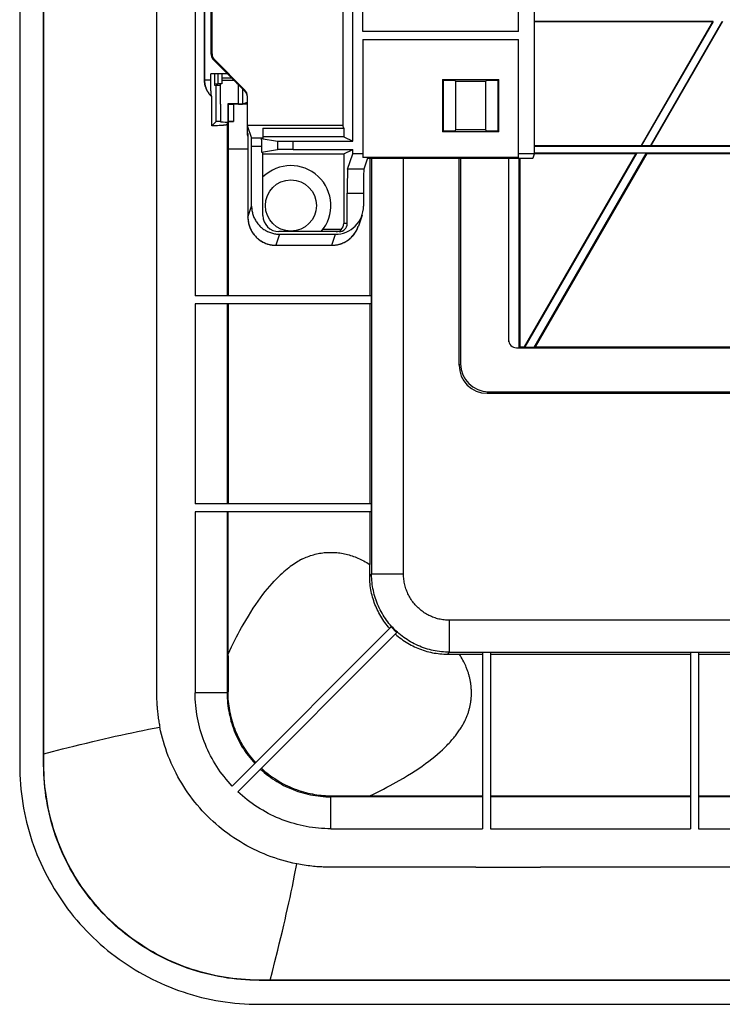
# Model space of a CAD drawing. Units: millimetres. Extents: x -114 to 114, y -152 to 152.
# Drawn here: x -114 to -70, y -152 to -91 of the extents above; entities that cross this region are included whole.
import ezdxf

# ---------------------------------------------------------------- set-up
doc = ezdxf.new("R2010")
doc.units = ezdxf.units.MM
doc.header["$LTSCALE"] = 16.335
doc.layers.add('IMPORT_IGES', color=7, linetype='CONTINUOUS')

msp = doc.modelspace()

# ---------------------------------------------------------------- linework, layer by layer
at = {"layer": 'IMPORT_IGES', "color": 7, "linetype": 'CONTINUOUS'}
for p, q in [((-113.725, 137.502), (-113.725, -137.502)), ((-112.225, -137.502), (-112.225, 137.502)), ((-112.208, -136.797), (-112.208, 137.485)), ((-92.879, -98.48), (-92.879, -76.503)), ((-102.156, -94.656), (-102.156, -78.644)), ((-93.496, -81.875), (-93.496, -97.5)), ((-101.737, -93.037), (-101.737, -82.463)), ((-101.684, -93.016), (-101.684, -82.484)), ((-81.507, -99.255), (-81.507, -83.961)), ((-92.25, -91.608), (-92.25, -84.875)), ((-82.5, -91.608), (-82.5, -84.875)), ((-70.327, -90.978), (-81.507, -90.978)), ((-81.507, -90.991), (-70.349, -90.991)), ((-74.834, -98.759), (-70.349, -90.991)), ((-70.327, -90.978), (-74.826, -98.772)), ((-74.249, -98.772), (-69.749, -90.978)), ((-69.742, -90.991), (-74.226, -98.759)), ((-70.327, -90.978), (-70.349, -90.991)), ((-82.5, -91.608), (-92.25, -91.608)), ((-92.25, -92.108), (-92.25, -99.485)), ((-92.25, -92.108), (-82.5, -92.108)), ((-82.5, -99.485), (-82.5, -92.108)), ((-99.642, -95.339), (-101.59, -93.391)), ((-101.538, -93.369), (-99.625, -95.283)), ((-101.764, -94.732), (-101.764, -94.25)), ((-100.731, -94.25), (-101.764, -94.25)), ((-101.537, -94.25), (-101.537, -94.963)), ((-101.325, -94.25), (-101.325, -94.894)), ((-101.075, -94.25), (-101.075, -94.885)), ((-101.763, -94.848), (-101.764, -94.732)), ((-101.762, -94.961), (-101.763, -94.848)), ((-101.025, -94.5), (-100.481, -94.5)), ((-100.125, -94.856), (-100.125, -94.885)), ((-87.204, -94.671), (-87.256, -94.619)), ((-87.256, -94.619), (-87.256, -97.881)), ((-87.256, -94.619), (-83.744, -94.619)), ((-87.204, -97.829), (-87.204, -94.671)), ((-86.743, -94.671), (-87.204, -94.671)), ((-86.494, -94.684), (-86.427, -94.75)), ((-84.573, -94.75), (-86.427, -94.75)), ((-86.427, -97.75), (-86.427, -94.75)), ((-84.573, -94.75), (-84.506, -94.684)), ((-84.573, -94.75), (-84.573, -97.75)), ((-83.796, -94.671), (-84.257, -94.671)), ((-83.744, -94.619), (-83.796, -94.671)), ((-83.796, -94.671), (-83.796, -97.829)), ((-83.744, -97.881), (-83.744, -94.619)), ((-101.76, -95.034), (-101.762, -94.961)), ((-101.759, -95.105), (-101.76, -95.034)), ((-101.757, -95.174), (-101.759, -95.105)), ((-101.754, -95.239), (-101.757, -95.174)), ((-101.752, -95.301), (-101.754, -95.239)), ((-101.749, -95.359), (-101.752, -95.301)), ((-101.746, -95.413), (-101.749, -95.359)), ((-101.537, -94.894), (-101.325, -94.894)), ((-101.537, -94.963), (-101.425, -95)), ((-101.425, -97.25), (-101.425, -95)), ((-101.175, -95), (-101.425, -95)), ((-101.075, -94.885), (-101.325, -94.894)), ((-101.175, -94.888), (-101.175, -96.151)), ((-101.175, -95), (-101.175, -95)), ((-100.095, -94.886), (-100.125, -94.885)), ((-100.025, -96.151), (-100.025, -94.956)), ((-100.025, -95), (-100.025, -95)), ((-99.981, -95), (-100.025, -95)), ((-99.775, -95.206), (-99.775, -96.151)), ((-101.709, -95.681), (-101.715, -95.672)), ((-101.704, -95.69), (-101.709, -95.681)), ((-101.698, -95.699), (-101.704, -95.69)), ((-101.698, -97.523), (-101.698, -95.699)), ((-99.496, -96.057), (-99.775, -96.151)), ((-99.496, -95.677), (-99.496, -95.693)), ((-99.496, -95.693), (-99.496, -97.947)), ((-99.478, -95.637), (-99.478, -97.5)), ((-101.163, -96.148), (-101.163, -97.256)), ((-100.69, -96.141), (-100.682, -96.148)), ((-100.69, -96.141), (-100.69, -97.28)), ((-100.531, -96.141), (-100.69, -96.141)), ((-100.682, -96.148), (-100.681, -108.154)), ((-100.682, -96.151), (-100.347, -96.151)), ((-100.378, -96.141), (-100.531, -96.141)), ((-100.263, -96.142), (-100.378, -96.141)), ((-99.496, -96.154), (-100.347, -96.151)), ((-100.347, -96.64), (-100.347, -96.762)), ((-100.183, -96.144), (-100.263, -96.142)), ((-100.133, -96.145), (-100.183, -96.144)), ((-100.104, -96.145), (-100.133, -96.145)), ((-100.025, -96.151), (-99.775, -96.151)), ((-101.425, -97.25), (-101.698, -97.523)), ((-101.163, -97.25), (-101.425, -97.25)), ((-100.742, -97.435), (-100.69, -97.28)), ((-100.347, -97.25), (-100.682, -97.25)), ((-100.347, -96.762), (-100.347, -97.25)), ((-101.613, -97.52), (-101.698, -97.523)), ((-101.491, -97.515), (-101.613, -97.52)), ((-101.414, -97.512), (-101.491, -97.515)), ((-101.34, -97.508), (-101.414, -97.512)), ((-101.25, -97.503), (-101.34, -97.508)), ((-101.167, -97.498), (-101.25, -97.503)), ((-99.496, -97.947), (-99.496, -97.953)), ((-99.478, -97.5), (-99.216, -98.287)), ((-93.496, -97.5), (-99.478, -97.5)), ((-98.5, -97.657), (-98.5, -98.304)), ((-98.5, -97.657), (-93.443, -97.657)), ((-93.443, -97.657), (-93.496, -97.5)), ((-93.443, -97.657), (-93.443, -98.198)), ((-87.256, -97.881), (-87.204, -97.829)), ((-83.744, -97.881), (-87.256, -97.881)), ((-87.204, -97.829), (-86.743, -97.829)), ((-86.427, -97.75), (-86.494, -97.816)), ((-86.427, -97.75), (-84.573, -97.75)), ((-84.506, -97.816), (-84.573, -97.75)), ((-84.257, -97.829), (-83.796, -97.829)), ((-83.796, -97.829), (-83.744, -97.881)), ((-99.438, -98.01), (-99.438, -98.004)), ((-99.438, -98.01), (-99.438, -103.236)), ((-98.609, -98.304), (-97.599, -98.472)), ((-98.609, -98.304), (-98.5, -98.304)), ((-98.595, -98.482), (-98.593, -98.527)), ((-98.593, -98.527), (-98.592, -98.575)), ((-93.443, -98.198), (-98.5, -98.198)), ((-96.6, -98.48), (-92.879, -98.48)), ((-93.443, -98.198), (-92.879, -98.48)), ((-99.208, -102.544), (-99.208, -98.787)), ((-98.592, -98.575), (-98.591, -98.626)), ((-98.591, -98.626), (-98.59, -98.678)), ((-98.59, -98.678), (-98.59, -98.732)), ((-98.59, -98.732), (-98.59, -99.161)), ((-98.59, -99.161), (-97.599, -98.996)), ((-98.59, -99.161), (-98.5, -99.161)), ((-98.5, -103.132), (-98.5, -99.161)), ((-96.6, -98.987), (-92.879, -98.987)), ((-93.443, -99.27), (-92.879, -98.987)), ((-92.879, -99.255), (-92.879, -98.987)), ((-74.834, -98.759), (-81.507, -98.759)), ((81.507, -98.802), (-81.507, -98.802)), ((-74.834, -98.759), (-74.826, -98.772)), ((-74.249, -98.772), (-74.826, -98.772)), ((-74.249, -98.772), (-74.226, -98.759)), ((-63.85, -98.759), (-74.226, -98.759)), ((-98.5, -99.27), (-93.443, -99.27)), ((-93.443, -99.27), (-93.443, -103.632)), ((-93.2, -100.221), (-92.879, -99.255)), ((-92.25, -99.255), (-92.879, -99.255)), ((-82.5, -99.485), (-92.25, -99.485)), ((-91.955, -99.538), (-92.183, -100.221)), ((-91.955, -99.538), (-81.847, -99.538)), ((-91.819, -99.538), (-91.819, -108.154)), ((-86.221, -112.496), (-86.221, -99.538)), ((-86.125, -112.4), (-86.125, -99.538)), ((-83.125, -99.538), (-83.125, -110.9)), ((-83.108, -111.029), (-83.108, -99.538)), ((-81.507, -99.255), (-82.5, -99.255)), ((-82.483, -99.538), (-82.483, -111.4)), ((-82.395, -111.342), (-82.395, -99.538)), ((-82.134, -111.342), (-75.148, -99.241)), ((-75.09, -99.228), (-82.099, -111.368)), ((-81.597, -99.525), (-81.507, -99.255)), ((-81.522, -111.368), (-74.513, -99.228)), ((-81.507, -99.198), (81.507, -99.198)), ((-81.507, -99.241), (-75.148, -99.241)), ((-74.47, -99.241), (-81.456, -111.342)), ((-75.125, -99.228), (-75.148, -99.241)), ((-74.477, -99.228), (-75.125, -99.228)), ((-74.47, -99.241), (-74.477, -99.228)), ((-74.47, -99.241), (-63.606, -99.241)), ((-93.225, -103.632), (-93.225, -101.719)), ((-92.208, -101.719), (-92.208, -102.541)), ((-92.298, -103.096), (-92.528, -103.787)), ((-93.579, -104), (-94.75, -104)), ((-92.536, -103.812), (-92.528, -103.787)), ((-93.725, -104.132), (-97.5, -104.132)), ((-97.459, -104.295), (-93.959, -104.295)), ((-97.689, -104.987), (-94.19, -104.987)), ((-91.724, -108.154), (-102.741, -108.154)), ((-91.724, -108.154), (-91.724, -108.654)), ((-91.724, -108.654), (-102.741, -108.654)), ((-100.681, -108.654), (-100.681, -121.154)), ((-91.819, -108.654), (-91.819, -121.154)), ((-82.625, -111.4), (82.625, -111.4)), ((-82.453, -111.4), (-82.395, -111.342)), ((-82.395, -111.342), (-82.134, -111.342)), ((-82.134, -111.342), (-82.134, -111.368)), ((-82.134, -111.368), (-81.486, -111.368)), ((-81.486, -111.368), (-81.456, -111.342)), ((-81.456, -111.342), (-56.62, -111.342)), ((-84.471, -114.246), (84.471, -114.246)), ((-84.375, -114.15), (84.375, -114.15)), ((-91.724, -121.154), (-102.741, -121.154)), ((-91.724, -121.154), (-91.724, -121.654)), ((-91.724, -121.654), (-102.741, -121.654)), ((-100.681, -130.673), (-100.681, -121.654)), ((-91.819, -121.654), (-91.819, -124.956)), ((-91.819, -125.694), (-91.819, -124.956)), ((-90.469, -128.865), (-100.426, -138.823)), ((-100.073, -139.176), (-90.115, -129.219)), ((-86.944, -130.569), (-86.205, -130.569)), ((-86.205, -130.569), (-84.75, -130.569)), ((-84.25, -130.474), (-84.75, -130.474)), ((-84.75, -130.474), (-84.75, -141.491)), ((-84.25, -130.474), (-84.25, -141.491)), ((-84.25, -130.569), (-71.75, -130.569)), ((-71.25, -130.474), (-71.75, -130.474)), ((-71.75, -130.474), (-71.75, -141.491)), ((-71.25, -130.474), (-71.25, -141.491)), ((-71.25, -130.569), (-58.75, -130.569)), ((-112.208, -137.485), (-112.208, -136.797)), ((-94.183, -139.432), (-84.75, -139.431)), ((-84.25, -139.431), (-71.75, -139.431)), ((-71.25, -139.431), (-58.75, -139.431)), ((98.752, -150.975), (-98.752, -150.975)), ((-98.752, -152.475), (98.752, -152.475))]:
    msp.add_line(p, q, dxfattribs=at)
at = {"layer": 'IMPORT_IGES', "color": 253, "linetype": 'CONTINUOUS'}
for p, q in [((-105.165, -76.908), (-105.166, -92.358)), ((-102.741, -76.908), (-102.741, -108.154)), ((-102.154, -78.646), (-102.154, -94.654)), ((-105.166, -92.358), (-105.166, -94.121)), ((-101.736, -93.037), (-101.684, -93.016)), ((-101.736, -93.037), (-101.737, -93.037)), ((-101.538, -93.369), (-101.59, -93.391)), ((-101.59, -93.391), (-101.59, -93.391)), ((-105.166, -94.121), (-105.166, -95.885)), ((-100.754, -94.25), (-100.754, -94.227)), ((-102.154, -94.654), (-102.156, -94.656)), ((-101.764, -94.654), (-102.154, -94.654)), ((-101.075, -94.65), (-100.331, -94.65)), ((-99.642, -95.339), (-99.625, -95.283)), ((-99.642, -95.339), (-99.642, -95.339)), ((-105.166, -95.885), (-105.166, -97.522)), ((-101.734, -95.653), (-101.728, -95.66)), ((-101.728, -95.66), (-101.722, -95.666)), ((-101.722, -95.666), (-101.715, -95.672)), ((-99.478, -95.637), (-99.496, -95.693)), ((-99.496, -95.667), (-99.496, -95.693)), ((-99.496, -95.693), (-99.496, -95.693)), ((-105.166, -97.522), (-105.166, -99.159)), ((-100.742, -97.435), (-100.742, -108.154)), ((-99.496, -97.947), (-99.438, -98.004)), ((-99.496, -97.947), (-99.496, -97.947)), ((-99.438, -98.01), (-99.438, -98.004)), ((-98.5, -98.287), (-99.216, -98.287)), ((-97.599, -98.472), (-97.599, -98.996)), ((-96.6, -98.987), (-96.6, -98.48)), ((-105.166, -99.159), (-105.167, -100.674)), ((-100.681, -98.952), (-100.256, -98.951)), ((-99.208, -98.787), (-98.59, -98.787)), ((-91.697, -99.538), (-91.697, -125.573)), ((-89.698, -125.573), (-89.698, -99.538)), ((-92.183, -100.221), (-93.2, -100.221)), ((-105.167, -100.674), (-105.167, -102.188)), ((-105.167, -102.188), (-105.167, -103.585)), ((-93.225, -101.719), (-92.208, -101.719)), ((-99.438, -103.236), (-99.208, -102.544)), ((-99.438, -103.236), (-99.438, -103.236)), ((-105.167, -103.585), (-105.167, -104.981)), ((-93.225, -103.632), (-93.443, -103.632)), ((-99.018, -104.374), (-99.015, -104.378)), ((-98.973, -104.424), (-98.971, -104.426)), ((-98.879, -104.519), (-98.878, -104.52)), ((-98.83, -104.562), (-98.828, -104.565)), ((-98.78, -104.604), (-98.776, -104.608)), ((-97.459, -104.295), (-97.689, -104.986)), ((-94.19, -104.986), (-93.959, -104.295)), ((-105.167, -104.981), (-105.167, -106.264)), ((-97.689, -104.987), (-97.689, -104.986)), ((-94.19, -104.986), (-94.19, -104.987)), ((-105.167, -106.264), (-105.167, -107.547)), ((-105.167, -107.547), (-105.167, -108.727)), ((-105.167, -108.727), (-105.168, -109.907)), ((-102.741, -108.654), (-102.741, -121.154)), ((-100.742, -108.654), (-100.742, -121.154)), ((-86.221, -112.496), (-86.125, -112.4)), ((-105.168, -114.09), (-105.168, -115.022)), ((-84.375, -114.15), (-84.471, -114.246)), ((-105.168, -115.022), (-105.168, -115.954)), ((-105.168, -115.954), (-105.168, -116.824)), ((-105.168, -116.824), (-105.169, -117.693)), ((-105.169, -117.693), (-105.169, -118.511)), ((-105.169, -118.511), (-105.169, -119.328)), ((-105.169, -119.328), (-105.169, -120.103)), ((-105.169, -120.103), (-105.169, -120.878)), ((-105.169, -120.878), (-105.169, -121.614)), ((-102.741, -121.654), (-102.741, -132.993)), ((-100.742, -121.654), (-100.742, -132.993)), ((-105.169, -123.041), (-105.169, -125.012)), ((-91.819, -125.694), (-91.697, -125.573)), ((-89.698, -125.573), (-91.697, -125.573)), ((-105.17, -126.913), (-105.17, -127.095)), ((-105.17, -127.939), (-105.17, -128.107)), ((86.823, -128.448), (-86.823, -128.448)), ((-86.823, -130.447), (-86.823, -128.448)), ((-105.17, -130.224), (-105.17, -130.766)), ((-86.823, -130.447), (-86.944, -130.569)), ((-86.823, -130.447), (86.823, -130.447)), ((-105.169, -132.438), (-105.167, -132.792)), ((-105.167, -132.792), (-105.164, -133.009)), ((-105.164, -133.009), (-105.16, -133.218)), ((-100.742, -132.993), (-102.741, -132.993)), ((-100.742, -132.993), (-100.682, -132.933)), ((-105.66, -135.267), (-104.954, -135.126)), ((-112.208, -136.797), (-111.68, -136.66)), ((-111.68, -136.66), (-111.048, -136.5)), ((-112.225, -137.502), (-112.208, -137.485)), ((-94.183, -139.432), (-94.243, -139.492)), ((-84.75, -139.492), (-94.243, -139.492)), ((-94.243, -141.491), (-94.243, -139.492)), ((-71.75, -139.492), (-84.25, -139.492)), ((-58.75, -139.492), (-71.25, -139.492)), ((-94.243, -141.491), (-84.75, -141.491)), ((-84.25, -141.491), (-71.75, -141.491)), ((-71.25, -141.491), (-58.75, -141.491)), ((-93.938, -143.901), (-94.121, -143.9)), ((-93.418, -143.903), (-93.938, -143.901)), ((-85.168, -143.899), (-93.418, -143.903)), ((-85.168, -143.899), (-81.119, -143.898)), ((-48.043, -143.898), (-81.119, -143.898)), ((-97.751, -149.796), (-97.572, -149.08)), ((-97.911, -150.429), (-97.751, -149.796)), ((-98.048, -150.958), (-97.911, -150.429)), ((-98.735, -150.958), (-98.752, -150.975))]:
    msp.add_line(p, q, dxfattribs=at)
at = {"layer": 'IMPORT_IGES', "color": 7, "linetype": 'CONTINUOUS'}
for points in [[(-101.737, -93.037), (-101.737, -93.044), (-101.735, -93.071), (-101.733, -93.098), (-101.729, -93.124), (-101.724, -93.15), (-101.717, -93.176), (-101.709, -93.202), (-101.699, -93.227), (-101.688, -93.251), (-101.676, -93.275), (-101.663, -93.298), (-101.648, -93.321), (-101.633, -93.343), (-101.616, -93.363), (-101.598, -93.383), (-101.59, -93.391)], [(-101.749, -95.649), (-101.779, -95.618), (-101.807, -95.586), (-101.835, -95.553), (-101.862, -95.52), (-101.887, -95.485), (-101.912, -95.449), (-101.937, -95.411), (-101.961, -95.372), (-101.984, -95.332), (-102.005, -95.292), (-102.025, -95.25), (-102.044, -95.208), (-102.062, -95.164), (-102.078, -95.119), (-102.093, -95.073), (-102.106, -95.027), (-102.118, -94.98), (-102.128, -94.934), (-102.137, -94.887), (-102.144, -94.841), (-102.149, -94.794), (-102.153, -94.748), (-102.155, -94.702), (-102.156, -94.656)], [(-101.715, -95.672), (-101.717, -95.668), (-101.719, -95.663), (-101.721, -95.656), (-101.723, -95.647), (-101.725, -95.637), (-101.727, -95.626), (-101.729, -95.613), (-101.731, -95.599), (-101.733, -95.584), (-101.735, -95.567), (-101.736, -95.548), (-101.738, -95.529), (-101.74, -95.508), (-101.742, -95.486), (-101.743, -95.463), (-101.745, -95.439), (-101.746, -95.413)], [(-99.642, -95.339), (-99.629, -95.352), (-99.612, -95.371), (-99.596, -95.392), (-99.582, -95.412), (-99.568, -95.434), (-99.555, -95.456), (-99.544, -95.479), (-99.533, -95.503), (-99.524, -95.526), (-99.516, -95.551), (-99.51, -95.576), (-99.504, -95.601), (-99.5, -95.626), (-99.497, -95.652), (-99.496, -95.677)], [(-101.698, -95.699), (-101.704, -95.694), (-101.709, -95.688), (-101.715, -95.683), (-101.721, -95.677), (-101.726, -95.672), (-101.732, -95.666), (-101.738, -95.661), (-101.743, -95.655), (-101.749, -95.649)], [(-100.347, -96.151), (-100.347, -96.273), (-100.347, -96.64)], [(-100.037, -96.148), (-100.043, -96.148), (-100.051, -96.148), (-100.059, -96.147), (-100.069, -96.147), (-100.079, -96.146), (-100.104, -96.145)], [(-100.682, -97.255), (-100.384, -97.25), (-100.347, -97.25)], [(-100.742, -97.435), (-100.744, -97.439), (-100.748, -97.442), (-100.754, -97.445), (-100.763, -97.449), (-100.773, -97.452), (-100.786, -97.455), (-100.801, -97.459), (-100.817, -97.462), (-100.836, -97.465), (-100.857, -97.468), (-100.879, -97.472), (-100.904, -97.475), (-100.93, -97.478), (-100.959, -97.481), (-100.989, -97.484), (-101.021, -97.487), (-101.055, -97.49), (-101.091, -97.493), (-101.128, -97.495), (-101.167, -97.498)], [(-99.496, -97.947), (-99.495, -97.973), (-99.493, -97.999), (-99.489, -98.025), (-99.485, -98.051), (-99.479, -98.076), (-99.471, -98.101), (-99.462, -98.126), (-99.452, -98.15), (-99.441, -98.174), (-99.438, -98.179)], [(-99.496, -97.953), (-99.494, -97.98), (-99.492, -98.007)], [(-99.492, -98.007), (-99.488, -98.034), (-99.482, -98.06), (-99.476, -98.087), (-99.467, -98.113), (-99.457, -98.138), (-99.446, -98.163), (-99.438, -98.179)], [(-98.609, -98.304), (-98.608, -98.312), (-98.606, -98.321), (-98.605, -98.331), (-98.604, -98.343), (-98.602, -98.357), (-98.601, -98.371), (-98.6, -98.387), (-98.599, -98.404), (-98.598, -98.422), (-98.597, -98.441), (-98.596, -98.461), (-98.595, -98.482)], [(-99.208, -102.544), (-99.206, -102.61), (-99.203, -102.675), (-99.197, -102.74), (-99.188, -102.805), (-99.177, -102.87), (-99.164, -102.934), (-99.148, -102.998), (-99.13, -103.06), (-99.11, -103.123), (-99.087, -103.184), (-99.062, -103.244), (-99.035, -103.304), (-99.005, -103.362), (-98.974, -103.42), (-98.94, -103.476), (-98.904, -103.53), (-98.866, -103.584), (-98.826, -103.636), (-98.785, -103.686), (-98.741, -103.735), (-98.696, -103.782), (-98.649, -103.828), (-98.6, -103.871), (-98.55, -103.913), (-98.498, -103.953), (-98.444, -103.991), (-98.39, -104.027), (-98.334, -104.06), (-98.276, -104.092), (-98.218, -104.122), (-98.159, -104.149), (-98.098, -104.174), (-98.037, -104.197), (-97.975, -104.217), (-97.912, -104.235), (-97.849, -104.251), (-97.785, -104.264), (-97.72, -104.275), (-97.655, -104.284), (-97.59, -104.29), (-97.525, -104.294), (-97.459, -104.295)], [(-99.438, -103.236), (-99.438, -103.261), (-99.436, -103.329), (-99.431, -103.396), (-99.423, -103.463), (-99.413, -103.529), (-99.401, -103.596), (-99.386, -103.661), (-99.368, -103.726), (-99.348, -103.791), (-99.325, -103.854), (-99.3, -103.917), (-99.273, -103.978), (-99.243, -104.039), (-99.211, -104.098), (-99.177, -104.156), (-99.14, -104.213), (-99.102, -104.268), (-99.061, -104.322), (-99.018, -104.374), (-98.973, -104.424), (-98.927, -104.473), (-98.878, -104.52), (-98.828, -104.565), (-98.776, -104.608), (-98.722, -104.649), (-98.667, -104.687), (-98.611, -104.724), (-98.553, -104.758), (-98.494, -104.79), (-98.433, -104.82), (-98.372, -104.848), (-98.309, -104.873), (-98.246, -104.896), (-98.182, -104.916), (-98.117, -104.933), (-98.051, -104.949), (-97.985, -104.961), (-97.919, -104.971), (-97.852, -104.979), (-97.785, -104.984), (-97.718, -104.986), (-97.689, -104.987)], [(-93.779, -104.938), (-93.716, -104.921), (-93.654, -104.902), (-93.592, -104.881), (-93.531, -104.858), (-93.471, -104.832), (-93.412, -104.804), (-93.354, -104.774), (-93.297, -104.742), (-93.241, -104.707), (-93.187, -104.671), (-93.134, -104.632), (-93.083, -104.592), (-93.033, -104.549), (-92.984, -104.505), (-92.938, -104.459), (-92.893, -104.412), (-92.85, -104.363), (-92.809, -104.312), (-92.77, -104.259), (-92.732, -104.206), (-92.697, -104.151), (-92.664, -104.094), (-92.633, -104.037), (-92.604, -103.978), (-92.577, -103.918), (-92.553, -103.857), (-92.531, -103.796)], [(-93.737, -104.927), (-93.674, -104.908), (-93.612, -104.888), (-93.55, -104.865), (-93.49, -104.84), (-93.43, -104.813), (-93.372, -104.783), (-93.314, -104.752), (-93.258, -104.718), (-93.203, -104.682), (-93.15, -104.644), (-93.098, -104.604), (-93.047, -104.562), (-92.998, -104.518), (-92.951, -104.473), (-92.906, -104.426), (-92.862, -104.377), (-92.82, -104.326), (-92.78, -104.274), (-92.742, -104.221), (-92.707, -104.166), (-92.673, -104.11), (-92.641, -104.052), (-92.612, -103.994), (-92.584, -103.934), (-92.559, -103.874), (-92.536, -103.812)], [(-94.19, -104.986), (-94.124, -104.985), (-94.059, -104.981), (-93.994, -104.975), (-93.929, -104.967), (-93.864, -104.956), (-93.8, -104.942), (-93.737, -104.927)], [(-94.19, -104.987), (-94.167, -104.986), (-94.102, -104.984), (-94.037, -104.98), (-93.972, -104.973), (-93.907, -104.964), (-93.843, -104.952), (-93.779, -104.938)], [(-90.563, -128.959), (-90.641, -128.87), (-90.718, -128.779), (-90.792, -128.686), (-90.864, -128.592), (-90.933, -128.495), (-91, -128.397), (-91.066, -128.296), (-91.129, -128.194), (-91.188, -128.091), (-91.245, -127.988), (-91.298, -127.885), (-91.349, -127.781), (-91.398, -127.675), (-91.443, -127.569), (-91.488, -127.459), (-91.53, -127.346), (-91.57, -127.229), (-91.607, -127.113), (-91.641, -126.998), (-91.671, -126.883), (-91.699, -126.768), (-91.724, -126.652), (-91.746, -126.535), (-91.765, -126.417), (-91.781, -126.298), (-91.794, -126.178), (-91.805, -126.058), (-91.813, -125.937), (-91.817, -125.816), (-91.819, -125.694)], [(-90.296, -129.046), (-90.316, -129.027), (-90.336, -129.007), (-90.355, -128.987), (-90.374, -128.967), (-90.393, -128.947), (-90.412, -128.927), (-90.431, -128.906), (-90.45, -128.886), (-90.469, -128.865)], [(-90.115, -129.219), (-90.136, -129.2), (-90.156, -129.181), (-90.177, -129.162), (-90.197, -129.143), (-90.217, -129.124), (-90.237, -129.105), (-90.257, -129.086), (-90.277, -129.066), (-90.296, -129.046)], [(-90.209, -129.313), (-90.119, -129.392), (-90.027, -129.469), (-89.933, -129.544), (-89.837, -129.617), (-89.74, -129.687), (-89.641, -129.754), (-89.539, -129.82), (-89.436, -129.883), (-89.333, -129.943), (-89.229, -129.999), (-89.126, -130.053), (-89.021, -130.104), (-88.915, -130.152), (-88.808, -130.198), (-88.698, -130.242), (-88.584, -130.284), (-88.468, -130.324), (-88.352, -130.361), (-88.237, -130.394), (-88.122, -130.424), (-88.006, -130.451), (-87.89, -130.476), (-87.774, -130.497), (-87.657, -130.516), (-87.54, -130.532), (-87.422, -130.545), (-87.304, -130.555), (-87.185, -130.563), (-87.065, -130.567), (-86.944, -130.569)], [(-100.681, -130.99), (-100.681, -132.003), (-100.681, -132.101), (-100.682, -132.198), (-100.682, -132.294), (-100.682, -132.39)], [(-100.681, -130.673), (-100.681, -130.885), (-100.681, -130.99)], [(-100.682, -132.39), (-100.682, -132.576), (-100.682, -132.668), (-100.682, -132.758), (-100.682, -132.846), (-100.682, -132.933)], [(-98.952, -137.349), (-99.052, -137.238), (-99.15, -137.126), (-99.244, -137.011), (-99.336, -136.894), (-99.426, -136.775), (-99.512, -136.654), (-99.596, -136.531), (-99.677, -136.407), (-99.754, -136.28), (-99.829, -136.153), (-99.901, -136.024), (-99.969, -135.893), (-100.035, -135.762), (-100.097, -135.629), (-100.156, -135.495), (-100.213, -135.359), (-100.266, -135.222), (-100.316, -135.084), (-100.363, -134.944), (-100.408, -134.802), (-100.448, -134.661), (-100.486, -134.52), (-100.519, -134.379), (-100.55, -134.238), (-100.577, -134.096), (-100.601, -133.953), (-100.623, -133.81), (-100.64, -133.666), (-100.655, -133.521), (-100.667, -133.375), (-100.675, -133.228), (-100.68, -133.081), (-100.682, -132.933)], [(-113.725, -137.502), (-113.722, -137.804), (-113.713, -138.105), (-113.698, -138.406), (-113.676, -138.707), (-113.649, -139.008), (-113.616, -139.307), (-113.577, -139.606), (-113.531, -139.904), (-113.48, -140.201), (-113.423, -140.497), (-113.359, -140.792), (-113.29, -141.085), (-113.215, -141.377), (-113.134, -141.668), (-113.047, -141.957), (-112.955, -142.244), (-112.856, -142.529), (-112.752, -142.812), (-112.642, -143.093), (-112.527, -143.371), (-112.406, -143.647), (-112.28, -143.921), (-112.148, -144.192), (-112.01, -144.461), (-111.867, -144.726), (-111.719, -144.989), (-111.566, -145.249), (-111.407, -145.505), (-111.243, -145.759), (-111.074, -146.008), (-110.901, -146.255), (-110.722, -146.498), (-110.538, -146.737), (-110.35, -146.973), (-110.157, -147.204), (-109.959, -147.432), (-109.757, -147.655), (-109.55, -147.875), (-109.339, -148.09), (-109.124, -148.301), (-108.904, -148.508), (-108.681, -148.71), (-108.453, -148.908), (-108.222, -149.101), (-107.986, -149.289), (-107.747, -149.472), (-107.504, -149.651), (-107.258, -149.825), (-107.008, -149.994), (-106.755, -150.157), (-106.498, -150.316), (-106.239, -150.469), (-105.976, -150.617), (-105.711, -150.76), (-105.443, -150.897), (-105.172, -151.029), (-104.898, -151.156), (-104.622, -151.277), (-104.343, -151.392), (-104.063, -151.502), (-103.78, -151.606), (-103.495, -151.704), (-103.208, -151.797), (-102.919, -151.884), (-102.629, -151.965), (-102.337, -152.04), (-102.043, -152.109), (-101.748, -152.172), (-101.453, -152.23), (-101.155, -152.281), (-100.857, -152.326), (-100.558, -152.366), (-100.258, -152.399), (-99.958, -152.426), (-99.657, -152.448), (-99.356, -152.463), (-99.054, -152.472), (-98.752, -152.475)], [(-98.752, -150.975), (-99.034, -150.972), (-99.316, -150.963), (-99.598, -150.948), (-99.879, -150.928), (-100.16, -150.901), (-100.441, -150.869), (-100.72, -150.83), (-100.999, -150.786), (-101.277, -150.736), (-101.553, -150.68), (-101.828, -150.619), (-102.102, -150.552), (-102.375, -150.479), (-102.646, -150.4), (-102.915, -150.316), (-103.182, -150.226), (-103.448, -150.13), (-103.711, -150.029), (-103.973, -149.922), (-104.232, -149.81), (-104.488, -149.693), (-104.742, -149.57), (-104.994, -149.442), (-105.242, -149.309), (-105.488, -149.17), (-105.731, -149.026), (-105.971, -148.878), (-106.208, -148.724), (-106.441, -148.565), (-106.671, -148.402), (-106.898, -148.234), (-107.121, -148.06), (-107.34, -147.883), (-107.556, -147.701), (-107.768, -147.514), (-107.975, -147.323), (-108.179, -147.128), (-108.378, -146.928), (-108.574, -146.725), (-108.765, -146.517), (-108.951, -146.305), (-109.133, -146.09), (-109.311, -145.871), (-109.484, -145.648), (-109.652, -145.421), (-109.815, -145.191), (-109.974, -144.958), (-110.128, -144.721), (-110.276, -144.481), (-110.42, -144.238), (-110.559, -143.993), (-110.692, -143.744), (-110.82, -143.493), (-110.943, -143.239), (-111.06, -142.982), (-111.172, -142.723), (-111.279, -142.462), (-111.38, -142.199), (-111.475, -141.933), (-111.565, -141.666), (-111.65, -141.397), (-111.728, -141.126), (-111.801, -140.853), (-111.869, -140.579), (-111.93, -140.304), (-111.986, -140.028), (-112.036, -139.75), (-112.08, -139.471), (-112.118, -139.191), (-112.151, -138.911), (-112.177, -138.63), (-112.198, -138.348), (-112.213, -138.066), (-112.222, -137.784), (-112.225, -137.502)], [(-108.263, -147.013), (-108.453, -146.82), (-108.639, -146.622), (-108.822, -146.421), (-108.999, -146.216), (-109.173, -146.007), (-109.343, -145.795), (-109.508, -145.58), (-109.669, -145.361), (-109.825, -145.14), (-109.977, -144.915), (-110.124, -144.687), (-110.266, -144.457), (-110.404, -144.223), (-110.538, -143.987), (-110.666, -143.748), (-110.79, -143.507), (-110.908, -143.263), (-111.022, -143.016), (-111.131, -142.768), (-111.235, -142.517), (-111.334, -142.264), (-111.427, -142.009), (-111.516, -141.752), (-111.599, -141.494), (-111.677, -141.234), (-111.75, -140.972), (-111.818, -140.71), (-111.88, -140.445), (-111.937, -140.179), (-111.989, -139.912), (-112.035, -139.645), (-112.075, -139.376), (-112.111, -139.107), (-112.141, -138.838), (-112.165, -138.568), (-112.184, -138.298), (-112.198, -138.027), (-112.206, -137.756), (-112.208, -137.485)], [(-98.599, -137.702), (-98.489, -137.802), (-98.375, -137.9), (-98.259, -137.996), (-98.14, -138.09), (-98.018, -138.181), (-97.893, -138.27), (-97.766, -138.356), (-97.636, -138.439), (-97.505, -138.52), (-97.371, -138.597), (-97.236, -138.671), (-97.1, -138.741), (-96.962, -138.809), (-96.823, -138.872), (-96.682, -138.933), (-96.54, -138.99), (-96.397, -139.043), (-96.254, -139.094), (-96.11, -139.14), (-95.965, -139.183), (-95.822, -139.222), (-95.681, -139.257), (-95.542, -139.288), (-95.403, -139.317), (-95.264, -139.342), (-95.125, -139.363), (-94.986, -139.382), (-94.849, -139.398), (-94.713, -139.41), (-94.578, -139.42), (-94.444, -139.427), (-94.313, -139.43), (-94.183, -139.432)], [(-98.735, -150.958), (-99.021, -150.955), (-99.303, -150.947), (-99.582, -150.932), (-99.855, -150.912), (-100.125, -150.887), (-100.392, -150.857), (-100.658, -150.821), (-100.922, -150.78), (-101.182, -150.735), (-101.436, -150.686), (-101.686, -150.632), (-101.935, -150.574), (-102.183, -150.511), (-102.429, -150.443), (-102.676, -150.37), (-102.922, -150.293), (-103.167, -150.21), (-103.414, -150.121), (-103.661, -150.027), (-103.91, -149.927), (-104.158, -149.82), (-104.408, -149.707), (-104.658, -149.588), (-104.906, -149.464), (-105.153, -149.334), (-105.397, -149.198), (-105.638, -149.058), (-105.874, -148.913), (-106.107, -148.764), (-106.337, -148.611), (-106.563, -148.453), (-106.786, -148.291), (-107.006, -148.123), (-107.224, -147.95), (-107.439, -147.772), (-107.65, -147.589), (-107.858, -147.402), (-108.063, -147.21), (-108.263, -147.013)], [(-98.735, -150.958), (96.683, -150.958), (98.048, -150.958)]]:
    msp.add_lwpolyline(points, dxfattribs=at)
at = {"layer": 'IMPORT_IGES', "color": 253, "linetype": 'CONTINUOUS'}
for points in [[(-101.736, -93.037), (-101.736, -93.064), (-101.733, -93.09), (-101.73, -93.116), (-101.725, -93.141), (-101.719, -93.167), (-101.712, -93.192), (-101.703, -93.216), (-101.693, -93.241), (-101.682, -93.264), (-101.669, -93.287), (-101.656, -93.309), (-101.641, -93.331), (-101.625, -93.352), (-101.608, -93.372), (-101.59, -93.391)], [(-102.154, -94.654), (-102.153, -94.699), (-102.151, -94.744), (-102.148, -94.789), (-102.142, -94.834), (-102.136, -94.879), (-102.128, -94.924), (-102.118, -94.968), (-102.107, -95.013), (-102.095, -95.057), (-102.081, -95.101), (-102.065, -95.144), (-102.048, -95.188), (-102.03, -95.23), (-102.01, -95.272), (-101.989, -95.314), (-101.966, -95.355), (-101.942, -95.395), (-101.916, -95.435)], [(-101.916, -95.435), (-101.899, -95.46), (-101.881, -95.484), (-101.863, -95.508), (-101.845, -95.532), (-101.826, -95.555), (-101.806, -95.578), (-101.786, -95.6), (-101.765, -95.622), (-101.744, -95.644)], [(-99.642, -95.339), (-99.624, -95.358), (-99.607, -95.377), (-99.591, -95.398), (-99.576, -95.42), (-99.563, -95.442), (-99.55, -95.465), (-99.539, -95.489), (-99.529, -95.513)], [(-101.744, -95.644), (-101.741, -95.647), (-101.734, -95.653)], [(-99.529, -95.513), (-99.52, -95.538), (-99.513, -95.563), (-99.506, -95.589), (-99.502, -95.615), (-99.498, -95.641), (-99.496, -95.667)], [(-100.256, -98.951), (-99.788, -98.953), (-99.621, -98.955), (-99.448, -98.956), (-99.438, -98.956)], [(-99.438, -103.236), (-99.437, -103.301), (-99.433, -103.367), (-99.427, -103.432), (-99.418, -103.497), (-99.407, -103.562), (-99.394, -103.626), (-99.378, -103.689), (-99.36, -103.752), (-99.34, -103.814), (-99.317, -103.876), (-99.292, -103.937), (-99.264, -103.996), (-99.235, -104.054), (-99.203, -104.112), (-99.17, -104.168)], [(-99.17, -104.168), (-99.134, -104.222), (-99.096, -104.275), (-99.056, -104.327)], [(-98.728, -104.644), (-98.674, -104.682), (-98.62, -104.718), (-98.564, -104.752), (-98.506, -104.783), (-98.448, -104.813), (-98.389, -104.84), (-98.328, -104.865), (-98.267, -104.888), (-98.205, -104.908), (-98.142, -104.926), (-98.078, -104.942), (-98.014, -104.956), (-97.95, -104.967), (-97.885, -104.975), (-97.82, -104.981), (-97.755, -104.985), (-97.689, -104.986)], [(-105.168, -109.907), (-105.168, -110.994), (-105.168, -111.359), (-105.168, -111.725), (-105.168, -112.081), (-105.168, -112.422), (-105.168, -112.754), (-105.168, -113.086), (-105.168, -113.423), (-105.168, -113.761), (-105.168, -114.09)], [(-105.169, -121.614), (-105.169, -121.861), (-105.169, -122.108), (-105.169, -122.35), (-105.169, -123.041)], [(-96.061, -124.633), (-95.974, -124.589), (-95.885, -124.548), (-95.796, -124.508), (-95.706, -124.472), (-95.614, -124.437), (-95.522, -124.404), (-95.429, -124.374), (-95.335, -124.347), (-95.24, -124.321), (-95.145, -124.298), (-95.049, -124.277), (-94.952, -124.259), (-94.855, -124.243), (-94.757, -124.229), (-94.658, -124.218), (-94.56, -124.21), (-94.461, -124.203), (-94.361, -124.2)], [(-94.361, -124.2), (-94.264, -124.199), (-94.167, -124.2), (-94.069, -124.203), (-93.972, -124.209), (-93.875, -124.216), (-93.777, -124.227), (-93.681, -124.239), (-93.584, -124.254), (-93.488, -124.27), (-93.391, -124.29), (-93.295, -124.311), (-93.199, -124.335), (-93.104, -124.361), (-93.01, -124.389), (-92.916, -124.419), (-92.824, -124.451), (-92.731, -124.486), (-92.64, -124.523)], [(-105.169, -125.012), (-105.17, -126.373), (-105.17, -126.552), (-105.17, -126.913)], [(-96.061, -124.633), (-96.143, -124.676), (-96.228, -124.723), (-96.315, -124.774), (-96.405, -124.829), (-96.498, -124.888), (-96.593, -124.952), (-96.69, -125.02), (-96.79, -125.093), (-96.89, -125.17), (-96.992, -125.251), (-97.095, -125.336), (-97.2, -125.426), (-97.306, -125.521), (-97.414, -125.621), (-97.523, -125.726)], [(-92.64, -124.523), (-92.553, -124.56), (-92.465, -124.599), (-92.376, -124.642), (-92.286, -124.687), (-92.194, -124.735), (-92.102, -124.786), (-92.008, -124.84), (-91.914, -124.897), (-91.819, -124.956)], [(-90.269, -129.019), (-90.358, -128.928), (-90.445, -128.834), (-90.529, -128.738), (-90.611, -128.64), (-90.69, -128.54), (-90.766, -128.438), (-90.84, -128.334), (-90.911, -128.228), (-90.979, -128.12), (-91.044, -128.01), (-91.106, -127.899), (-91.166, -127.786), (-91.222, -127.671), (-91.276, -127.555), (-91.326, -127.438), (-91.373, -127.32), (-91.418, -127.2), (-91.459, -127.079), (-91.496, -126.957), (-91.531, -126.835), (-91.562, -126.711), (-91.591, -126.586), (-91.616, -126.461), (-91.637, -126.336), (-91.655, -126.209), (-91.67, -126.083), (-91.682, -125.955), (-91.691, -125.828), (-91.696, -125.701), (-91.697, -125.573)], [(-86.823, -128.448), (-86.907, -128.446), (-86.99, -128.443), (-87.073, -128.437), (-87.156, -128.428), (-87.239, -128.417), (-87.321, -128.404), (-87.403, -128.388), (-87.485, -128.37), (-87.566, -128.35), (-87.646, -128.327), (-87.726, -128.302), (-87.805, -128.275), (-87.883, -128.245), (-87.961, -128.213), (-88.037, -128.179), (-88.112, -128.142), (-88.186, -128.104), (-88.259, -128.063), (-88.331, -128.02), (-88.401, -127.975), (-88.471, -127.929), (-88.538, -127.88), (-88.605, -127.829), (-88.67, -127.776), (-88.733, -127.721), (-88.795, -127.665), (-88.855, -127.606), (-88.913, -127.546), (-88.97, -127.485), (-89.025, -127.421), (-89.078, -127.356), (-89.129, -127.29), (-89.178, -127.222), (-89.225, -127.153), (-89.27, -127.082), (-89.313, -127.01), (-89.353, -126.937), (-89.392, -126.863), (-89.429, -126.787), (-89.463, -126.711), (-89.495, -126.633), (-89.525, -126.555), (-89.552, -126.476), (-89.577, -126.396), (-89.6, -126.316), (-89.62, -126.235), (-89.638, -126.153), (-89.654, -126.071), (-89.667, -125.989), (-89.678, -125.906), (-89.687, -125.823), (-89.693, -125.74), (-89.696, -125.656), (-89.698, -125.573)], [(-99.729, -128.724), (-99.571, -128.453), (-99.414, -128.192), (-99.259, -127.941), (-99.104, -127.7), (-98.951, -127.469), (-98.799, -127.249), (-98.65, -127.041), (-98.503, -126.844), (-98.357, -126.656), (-98.211, -126.476), (-98.067, -126.306), (-97.926, -126.146), (-97.788, -125.996), (-97.654, -125.856), (-97.523, -125.726)], [(-105.17, -127.095), (-105.17, -127.442), (-105.17, -127.607), (-105.17, -127.939)], [(-105.17, -128.107), (-105.17, -128.43), (-105.17, -128.586), (-105.17, -128.742)], [(-105.17, -128.742), (-105.17, -129.36), (-105.17, -129.505), (-105.17, -129.796)], [(-100.681, -130.568), (-100.573, -130.339), (-100.466, -130.117), (-100.359, -129.901), (-100.253, -129.69), (-100.147, -129.486), (-100.041, -129.287), (-99.937, -129.093), (-99.833, -128.906), (-99.729, -128.724)], [(-86.823, -130.447), (-86.951, -130.446), (-87.078, -130.441), (-87.205, -130.432), (-87.333, -130.42), (-87.459, -130.405), (-87.586, -130.387), (-87.711, -130.366), (-87.836, -130.341), (-87.961, -130.312), (-88.085, -130.281), (-88.207, -130.246), (-88.329, -130.209), (-88.45, -130.168), (-88.57, -130.123), (-88.688, -130.076), (-88.805, -130.026), (-88.921, -129.972), (-89.036, -129.916), (-89.149, -129.856), (-89.26, -129.794), (-89.37, -129.729), (-89.478, -129.661), (-89.584, -129.59), (-89.688, -129.516), (-89.79, -129.44), (-89.89, -129.361), (-89.988, -129.279), (-90.084, -129.195), (-90.178, -129.108), (-90.269, -129.019)], [(-105.17, -129.796), (-105.17, -129.943), (-105.17, -130.086), (-105.17, -130.224)], [(-85.772, -131.391), (-85.807, -131.307), (-85.846, -131.221), (-85.888, -131.133), (-85.933, -131.044), (-85.98, -130.952), (-86.032, -130.858), (-86.086, -130.763), (-86.144, -130.667), (-86.205, -130.569)], [(-105.17, -131.154), (-105.171, -131.536), (-105.169, -132.438)], [(-105.17, -130.766), (-105.17, -130.9), (-105.17, -131.028), (-105.17, -131.154)], [(-85.453, -133.111), (-85.452, -133.059), (-85.452, -133.006), (-85.453, -132.954), (-85.453, -132.902), (-85.454, -132.849), (-85.456, -132.797), (-85.459, -132.744), (-85.462, -132.691), (-85.467, -132.638), (-85.471, -132.585), (-85.477, -132.532), (-85.483, -132.48), (-85.49, -132.427), (-85.498, -132.374), (-85.506, -132.321), (-85.515, -132.268), (-85.525, -132.215), (-85.535, -132.162), (-85.547, -132.11), (-85.558, -132.057), (-85.571, -132.005), (-85.584, -131.953), (-85.598, -131.901), (-85.612, -131.849), (-85.627, -131.797), (-85.643, -131.746), (-85.659, -131.695), (-85.676, -131.644), (-85.694, -131.593), (-85.712, -131.542), (-85.731, -131.492), (-85.751, -131.441), (-85.772, -131.391)], [(-100.426, -138.823), (-100.559, -138.68), (-100.687, -138.533), (-100.812, -138.384), (-100.934, -138.232), (-101.052, -138.078), (-101.167, -137.92), (-101.278, -137.761), (-101.386, -137.598), (-101.489, -137.433), (-101.589, -137.266), (-101.685, -137.097), (-101.777, -136.925), (-101.865, -136.752), (-101.949, -136.576), (-102.029, -136.399), (-102.105, -136.219), (-102.177, -136.038), (-102.245, -135.856), (-102.308, -135.672), (-102.367, -135.487), (-102.422, -135.3), (-102.473, -135.112), (-102.519, -134.923), (-102.561, -134.733), (-102.599, -134.542), (-102.632, -134.35), (-102.661, -134.157), (-102.686, -133.964), (-102.706, -133.77), (-102.721, -133.576), (-102.732, -133.382), (-102.739, -133.188), (-102.741, -132.993)], [(-100.742, -132.993), (-100.74, -133.154), (-100.734, -133.316), (-100.724, -133.478), (-100.71, -133.639), (-100.691, -133.8), (-100.669, -133.96), (-100.643, -134.12), (-100.613, -134.279), (-100.579, -134.437), (-100.541, -134.594), (-100.5, -134.751), (-100.454, -134.906), (-100.404, -135.06), (-100.351, -135.213), (-100.294, -135.364), (-100.233, -135.514), (-100.168, -135.662), (-100.1, -135.809), (-100.028, -135.954), (-99.953, -136.097), (-99.874, -136.238), (-99.791, -136.378), (-99.705, -136.515), (-99.616, -136.65), (-99.523, -136.782), (-99.427, -136.912), (-99.328, -137.04), (-99.226, -137.166), (-99.12, -137.288), (-99.012, -137.408)], [(-105.16, -133.218), (-105.157, -133.319), (-105.154, -133.417), (-105.15, -133.511), (-105.146, -133.602), (-105.141, -133.688), (-105.136, -133.771), (-105.13, -133.853), (-105.123, -133.937), (-105.116, -134.02), (-105.107, -134.106), (-105.098, -134.197), (-105.087, -134.291), (-105.075, -134.385), (-105.062, -134.482), (-105.048, -134.579), (-105.022, -134.75)], [(-85.894, -134.812), (-85.869, -134.763), (-85.845, -134.713), (-85.821, -134.664), (-85.798, -134.614), (-85.776, -134.564), (-85.755, -134.514), (-85.735, -134.464), (-85.715, -134.414), (-85.696, -134.364), (-85.677, -134.314), (-85.66, -134.263), (-85.643, -134.212), (-85.627, -134.162), (-85.611, -134.111), (-85.597, -134.059), (-85.583, -134.008), (-85.569, -133.956), (-85.557, -133.905), (-85.545, -133.852), (-85.534, -133.8), (-85.523, -133.747), (-85.513, -133.695), (-85.504, -133.642), (-85.496, -133.589), (-85.488, -133.535), (-85.481, -133.482), (-85.475, -133.429), (-85.469, -133.375), (-85.464, -133.322), (-85.46, -133.269), (-85.457, -133.216), (-85.455, -133.163), (-85.453, -133.111)], [(-105.022, -134.75), (-105.01, -134.825), (-104.997, -134.9), (-104.983, -134.975), (-104.969, -135.051), (-104.954, -135.126)], [(-86.987, -136.273), (-86.919, -136.202), (-86.853, -136.133), (-86.79, -136.065), (-86.729, -135.997), (-86.671, -135.931), (-86.615, -135.866), (-86.56, -135.801), (-86.508, -135.738), (-86.458, -135.675), (-86.41, -135.613), (-86.363, -135.552), (-86.318, -135.491), (-86.275, -135.431), (-86.233, -135.372), (-86.193, -135.313), (-86.154, -135.255), (-86.117, -135.198), (-86.082, -135.141), (-86.047, -135.085), (-86.014, -135.03), (-85.982, -134.974), (-85.951, -134.92), (-85.922, -134.866), (-85.894, -134.812)], [(-111.048, -136.5), (-110.334, -136.322), (-109.946, -136.226), (-109.546, -136.129), (-109.156, -136.036), (-108.789, -135.949), (-108.439, -135.868), (-108.09, -135.787), (-107.74, -135.708), (-107.393, -135.632), (-107.047, -135.556), (-106.701, -135.482), (-106.355, -135.409), (-106.008, -135.338), (-105.66, -135.267)], [(-98.433, -143.068), (-98.652, -142.975), (-98.868, -142.877), (-99.082, -142.774), (-99.294, -142.667), (-99.503, -142.555), (-99.71, -142.438), (-99.915, -142.317), (-100.117, -142.191), (-100.316, -142.062), (-100.513, -141.927), (-100.706, -141.789), (-100.896, -141.646), (-101.084, -141.499), (-101.268, -141.348), (-101.448, -141.193), (-101.625, -141.034), (-101.799, -140.872), (-101.969, -140.705), (-102.136, -140.535), (-102.299, -140.361), (-102.458, -140.184), (-102.613, -140.003), (-102.764, -139.819), (-102.911, -139.631), (-103.054, -139.44), (-103.193, -139.247), (-103.328, -139.05), (-103.458, -138.85), (-103.584, -138.647), (-103.705, -138.442), (-103.822, -138.234), (-103.935, -138.024), (-104.042, -137.811), (-104.145, -137.597), (-104.243, -137.38), (-104.337, -137.161), (-104.425, -136.94), (-104.509, -136.718), (-104.587, -136.494), (-104.661, -136.269), (-104.73, -136.042), (-104.793, -135.814), (-104.852, -135.586), (-104.905, -135.356), (-104.954, -135.126)], [(-89.977, -138.48), (-89.707, -138.322), (-89.449, -138.166), (-89.202, -138.013), (-88.969, -137.863), (-88.748, -137.716), (-88.533, -137.568), (-88.324, -137.418), (-88.121, -137.267), (-87.929, -137.118), (-87.748, -136.971), (-87.577, -136.826), (-87.415, -136.684), (-87.263, -136.544), (-87.12, -136.407), (-86.987, -136.273)], [(-98.658, -137.762), (-98.538, -137.87), (-98.416, -137.976), (-98.29, -138.078), (-98.162, -138.177), (-98.032, -138.273), (-97.9, -138.366), (-97.765, -138.455), (-97.628, -138.541), (-97.488, -138.624), (-97.347, -138.703), (-97.204, -138.778), (-97.059, -138.85), (-96.912, -138.918), (-96.764, -138.983), (-96.614, -139.044), (-96.463, -139.101), (-96.31, -139.154), (-96.156, -139.204), (-96.001, -139.25), (-95.844, -139.291), (-95.687, -139.329), (-95.529, -139.363), (-95.37, -139.393), (-95.21, -139.419), (-95.05, -139.441), (-94.889, -139.46), (-94.728, -139.474), (-94.566, -139.484), (-94.404, -139.49), (-94.243, -139.492)], [(-91.815, -139.431), (-91.591, -139.325), (-91.371, -139.219), (-91.157, -139.112), (-90.947, -139.006), (-90.742, -138.9), (-90.543, -138.794), (-90.349, -138.689), (-90.16, -138.584), (-89.977, -138.48)], [(-94.243, -141.491), (-94.438, -141.489), (-94.632, -141.482), (-94.826, -141.471), (-95.02, -141.456), (-95.214, -141.436), (-95.407, -141.411), (-95.6, -141.382), (-95.792, -141.349), (-95.983, -141.311), (-96.173, -141.269), (-96.362, -141.223), (-96.55, -141.172), (-96.737, -141.117), (-96.922, -141.058), (-97.106, -140.995), (-97.288, -140.927), (-97.469, -140.855), (-97.649, -140.779), (-97.826, -140.699), (-98.002, -140.615), (-98.175, -140.527), (-98.347, -140.435), (-98.516, -140.339), (-98.683, -140.239), (-98.848, -140.136), (-99.011, -140.028), (-99.17, -139.917), (-99.328, -139.802), (-99.482, -139.684), (-99.634, -139.562), (-99.783, -139.437), (-99.93, -139.309), (-100.073, -139.176)], [(-96.39, -143.689), (-96.623, -143.639), (-96.854, -143.585), (-97.084, -143.526), (-97.313, -143.462), (-97.541, -143.393), (-97.766, -143.319), (-97.99, -143.24), (-98.213, -143.156), (-98.433, -143.068)], [(-97.572, -149.08), (-97.476, -148.692), (-97.379, -148.292), (-97.285, -147.9), (-97.199, -147.533), (-97.117, -147.182), (-97.037, -146.833), (-96.958, -146.482), (-96.881, -146.135), (-96.805, -145.788), (-96.731, -145.441), (-96.658, -145.094), (-96.586, -144.747), (-96.516, -144.399), (-96.374, -143.691)], [(-96.263, -143.712), (-96.376, -143.69), (-96.378, -143.69), (-96.379, -143.69), (-96.381, -143.69), (-96.383, -143.69), (-96.385, -143.69), (-96.386, -143.69), (-96.388, -143.689), (-96.39, -143.689)], [(-94.381, -143.896), (-94.554, -143.892), (-94.64, -143.889), (-94.73, -143.886), (-94.822, -143.882), (-94.918, -143.877), (-95.017, -143.871), (-95.119, -143.864), (-95.226, -143.855), (-95.335, -143.845), (-95.447, -143.833), (-95.562, -143.82), (-95.678, -143.805), (-95.797, -143.789), (-95.918, -143.771), (-96.036, -143.752), (-96.151, -143.733), (-96.263, -143.712)], [(-94.121, -143.9), (-94.296, -143.897), (-94.381, -143.896)]]:
    msp.add_lwpolyline(points, dxfattribs=at)
msp.add_circle((-96.75, -102.5), 1.6, dxfattribs=at)
at = {"layer": 'IMPORT_IGES', "color": 7, "linetype": 'CONTINUOUS'}
for centre, radius, start, end in [((-101.025, -94.65), 0.15, 90, 109.47559), ((-96.75, -102.5), 2.5, 319.25261, 134.427), ((-97.5, -103.132), 1, 180, 270)]:
    msp.add_arc(centre, radius, start, end, dxfattribs=at)
for centre, major_axis, ratio, start_param, end_param in [((-101.184, -93.015), (0.463, 0.192), 0.998395, 2.749461, 3.533724), ((-86.743, -94.684), (0.25, 0), 0.052408, 0.05236, 1.570796), ((-84.257, -94.684), (0.25, 0), 0.052408, 1.570796, 3.089233), ((-99.978, -95.637), (0.147, 0.479), 0.998247, -1.271465, -0.485836), ((-100.6, -96.151), (0.575, 0), 0.017455, 2.934405, 3.141593), ((-100.6, -96.151), (0.575, 0), 0.017455, 0, 0.207188), ((-100.6, -97.25), (0.575, 0), 0.052408, -2.934405, -1.727726), ((-86.743, -97.816), (0.25, 0), 0.052408, -1.570796, -0.05236), ((-84.257, -97.816), (0.25, 0), 0.052408, -3.089233, -1.570796), ((-99.216, -98.787), (0, 0.5), 0.017455, -1.570796, -0.05236), ((-96.6, -98.472), (1, 0), 0.008727, -3.089233, -1.570796), ((-96.6, -98.996), (1, 0), 0.008727, 1.570796, 3.089233), ((-81.847, -99.525), (0.25, 0), 0.052408, -1.570796, -0.017453), ((-93.199, -101.719), (0, 1.5), 0.017455, 0.05236, 1.570796), ((-92.181, -101.719), (0, 1.5), 0.017455, 0.05236, 1.570796), ((-93.958, -102.543), (0.554, 1.663), 0.998478, -2.820542, -1.248833), ((-93.917, -103.632), (0.5, 0), 0.999848, -1.570796, -0.827695), ((-93.725, -103.632), (-0.5, 0), 0.999848, 1.570796, 3.141593), ((-93.943, -103.632), (0.5, 0), 0.999848, -0.827695, 0), ((-82.625, -110.9), (0.354, 0.354), 0.999695, 2.356347, 3.926839), ((-84.471, -112.496), (1.238, 1.238), 0.999695, 2.356347, 3.926839), ((-84.375, -112.4), (1.238, 1.238), 0.999695, 2.356347, 3.926839)]:
    msp.add_ellipse(centre, major_axis=major_axis, ratio=ratio, start_param=start_param, end_param=end_param, dxfattribs=at)

doc.saveas('drawing.dxf')
